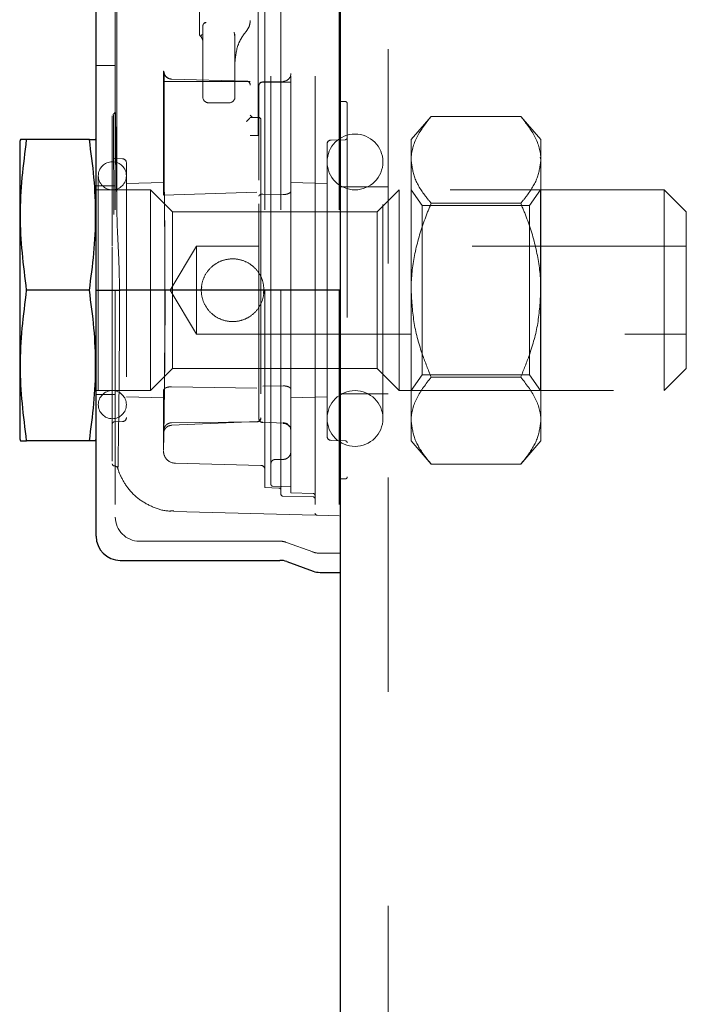
# Model space of a CAD drawing. Units: inches. Extents: x 0.4 to 16.6, y 0.2 to 10.8.
# Drawn here: x 8.3 to 8.7, y 4.6 to 5 of the extents above; entities that cross this region are included whole.
import ezdxf

# ---------------------------------------------------------------- set-up
doc = ezdxf.new("R2010")
doc.units = ezdxf.units.IN
doc.header["$MEASUREMENT"] = 0
doc.linetypes.add('HIDDEN', pattern=[0.07500000000000001, 0.05, -0.025])
doc.layers.add('99-LASER', color=7, linetype='Continuous')

msp = doc.modelspace()

# ---------------------------------------------------------------- linework, layer by layer
at = {"color": 7, "linetype": 'HIDDEN', "lineweight": 18}
for p, q in [((8.51425403, 6.2092152804), (8.51425403, 2.5178090621)), ((8.3868290821, 5.8342153124), (8.3868290821, 4.8967152825)), ((8.4566727752, 5.8342153124), (8.4566727752, 4.8967152825)), ((8.4594853327, 4.8967152825), (8.4594853327, 5.8342153124)), ((8.4641728186, 5.8342153124), (8.4641728186, 4.8967152825)), ((8.4688603044, 4.8967152825), (8.4688603044, 5.8342153124)), ((8.4801103145, 4.8967152825), (8.4801103145, 5.8342153124)), ((8.4913603245, 5.8342153124), (8.4913603245, 4.8967152825)), ((8.3875603536, 4.9328027856), (8.3875603536, 5.8002650846)), ((8.4093289921, 5.7846824447), (8.4093289921, 4.9462483703)), ((8.4498290943, 5.7582779097), (8.4498290943, 4.9689028286)), ((8.453579061, 4.9689028286), (8.453579061, 5.7582779097)), ((8.4262040072, 5.4359365334), (8.4262040072, 5.0160590639)), ((8.4427040366, 5.0149804163), (8.4423633705, 5.0172413302)), ((8.4470615263, 5.0165102786), (8.4480477749, 5.0177598642)), ((8.4427040366, 5.0127868217), (8.4427040366, 5.0149804163)), ((8.4427441861, 5.0045463769), (8.4427258163, 5.0046579156)), ((8.3868290821, 5.0017152296), (8.3778664956, 5.0017152296)), ((8.4093995013, 4.9411503692), (8.4093995013, 4.9990572203)), ((8.4093995013, 4.9942152962), (8.4498290943, 4.9942152962)), ((8.4095910091, 4.9942152962), (8.4095910091, 4.9915548669)), ((8.4130514591, 4.9953084636), (8.4131628879, 4.9953056036)), ((8.4131628879, 4.9953056036), (8.4480031154, 4.9943932741)), ((8.4556861966, 4.9939794589), (8.4652084566, 4.994228716)), ((8.4652084566, 4.9939314995), (8.4557352561, 4.9939314995)), ((8.4652084566, 4.9939314995), (8.4688603044, 4.9939314995)), ((8.4095910091, 4.9532321896), (8.4095910091, 4.9915548669)), ((8.4538603277, 4.9902307022), (8.4538603277, 4.9921050806)), ((8.4538603277, 4.9524456987), (8.4538603277, 4.9902307022)), ((8.4305165074, 4.9841840721), (8.4398915891, 4.9841840721)), ((8.494172772, 4.9848403245), (8.4922978437, 4.9848403245)), ((8.4951102912, 4.9839029153), (8.4951102912, 4.8095278697)), ((8.4498290943, 4.9783836191), (8.4507419737, 4.9774464299)), ((8.4498290943, 4.9773403911), (8.453579061, 4.9773403911)), ((8.4498290943, 4.9773403911), (8.4498290943, 4.9773397311)), ((8.4507419737, 4.9774464299), (8.4538848574, 4.9773641509)), ((8.453579061, 4.9773403911), (8.4538603277, 4.9773403911)), ((8.4547978469, 4.9764269617), (8.4547978469, 4.9764267417)), ((8.4547978469, 4.9764267417), (8.4547978469, 4.9527294954)), ((8.5343540978, 4.9779051246), (8.5249790161, 4.9670277903)), ((8.5761665948, 4.9779051246), (8.5343540978, 4.9779051246)), ((8.5855415665, 4.9670277903), (8.5761665948, 4.9779051246)), ((8.453579061, 4.9689028286), (8.4498290943, 4.9689028286)), ((8.4941973017, 4.9670038105), (8.4875611884, 4.9668302326)), ((8.5249790161, 4.9670277903), (8.5249790161, 4.9576077191)), ((8.5855415665, 4.9576077191), (8.5855415665, 4.9670277903)), ((8.4857353195, 4.8967152825), (8.4857353195, 4.9649558542)), ((8.3901594036, 4.9580912735), (8.3863357378, 4.9581913723)), ((8.5117977584, 4.8368090946), (8.5117977584, 4.9566214705)), ((8.5249790161, 4.8967152825), (8.5249790161, 4.9576077191)), ((8.5855415665, 4.9576077191), (8.5852860395, 4.9588557647)), ((8.5855415665, 4.8967152825), (8.5855415665, 4.9576077191)), ((8.3919852725, 4.9562168952), (8.3919852725, 4.8372136699)), ((8.4095910091, 4.9532321896), (8.4095910091, 4.9518343258)), ((8.3788603341, 4.9501528852), (8.3788603341, 4.8432778998)), ((8.4538603277, 4.8369958724), (8.4538603277, 4.9480279298)), ((8.4547978469, 4.9483117265), (8.4547978469, 4.8372796691)), ((8.3868290821, 4.9454653994), (8.3778664956, 4.9454653994)), ((8.4031790732, 4.943590361), (8.3778664956, 4.943590361)), ((8.4093196422, 4.9469503822), (8.3919852725, 4.9464965274)), ((8.4031790732, 4.8967152825), (8.4031790732, 4.943590361)), ((8.4134915641, 4.9332777602), (8.4031790732, 4.943590361)), ((8.4857353195, 4.9464965274), (8.4688603044, 4.9469385023)), ((8.51425403, 4.9450555441), (8.4918290291, 4.9450555441)), ((8.5194290303, 4.943590361), (8.5091165394, 4.9332777602)), ((8.5194290303, 4.8967152825), (8.5194290303, 4.943590361)), ((8.6431790307, 4.943590361), (8.5194290303, 4.943590361)), ((8.5301058369, 4.9362684056), (8.5249790161, 4.943590361)), ((8.5853540187, 4.943590361), (8.5802271979, 4.9362684056)), ((8.5853540187, 4.8967152825), (8.5853540187, 4.943590361)), ((8.5855415665, 4.943590361), (8.5853540187, 4.943590361)), ((8.6431790307, 4.8967152825), (8.6431790307, 4.943590361)), ((8.6534915216, 4.9332777602), (8.6431790307, 4.943590361)), ((8.4652084566, 4.9413976464), (8.4556861966, 4.9415490046)), ((8.5301058369, 4.9362684056), (8.5301058369, 4.8967152825)), ((8.5802271979, 4.9362684056), (8.5301058369, 4.9362684056)), ((8.5761665948, 4.9373103136), (8.5343540978, 4.9373103136)), ((8.5802271979, 4.8571621594), (8.5802271979, 4.9362684056)), ((8.4134915641, 4.8967152825), (8.4134915641, 4.9332777602)), ((8.5091165394, 4.9332777602), (8.4134915641, 4.9332777602)), ((8.5091165394, 4.8967152825), (8.5091165394, 4.9332777602)), ((8.6534915216, 4.8967152825), (8.6534915216, 4.9332777602)), ((8.3854227483, 4.8168557651), (8.3854227483, 4.9173063847)), ((8.4247415741, 4.9172232256), (8.4124191864, 4.8967152825)), ((8.4247415741, 4.9172232256), (8.4247415741, 4.8762075594)), ((8.6534915216, 4.9172232256), (8.4247415741, 4.9172232256)), ((8.4269680584, 4.8967152825), (8.4271916858, 4.8982207251)), ((8.4561528112, 4.8974051946), (8.4560621723, 4.8952124799)), ((8.3868290821, 4.8967152825), (8.3868290821, 4.7907777063)), ((8.4031790732, 4.849840204), (8.4031790732, 4.8967152825)), ((8.4124191864, 4.8967152825), (8.4247415741, 4.8762075594)), ((8.4134915641, 4.8601528049), (8.4134915641, 4.8967152825)), ((8.4566727752, 4.8967152825), (8.4566727752, 4.8045165476)), ((8.4594853327, 4.8061328689), (8.4594853327, 4.8967152825)), ((8.4641728186, 4.8967152825), (8.4641728186, 4.8014834427)), ((8.4688603044, 4.8215678906), (8.4688603044, 4.8967152825)), ((8.4801103145, 4.8967152825), (8.4801103145, 4.7917153355)), ((8.4857353195, 4.8284749308), (8.4857353195, 4.8967152825)), ((8.4913603245, 4.8967152825), (8.4913603245, 4.7914207589)), ((8.5091165394, 4.8601528049), (8.5091165394, 4.8967152825)), ((8.5194290303, 4.849840204), (8.5194290303, 4.8967152825)), ((8.5249790161, 4.8967152825), (8.5249790161, 4.835822846)), ((8.5301058369, 4.8967152825), (8.5301058369, 4.8571621594)), ((8.5853540187, 4.849840204), (8.5853540187, 4.8967152825)), ((8.5855415665, 4.835822846), (8.5855415665, 4.8967152825)), ((8.6431790307, 4.849840204), (8.6431790307, 4.8967152825)), ((8.6534915216, 4.8601528049), (8.6534915216, 4.8967152825)), ((8.4247415741, 4.8762075594), (8.6534915216, 4.8762075594)), ((8.4031790732, 4.849840204), (8.4134915641, 4.8601528049)), ((8.4134915641, 4.8601528049), (8.5091165394, 4.8601528049)), ((8.5091165394, 4.8601528049), (8.5194290303, 4.849840204)), ((8.6431790307, 4.849840204), (8.6534915216, 4.8601528049)), ((8.5249790161, 4.849840204), (8.5301058369, 4.8571621594)), ((8.5301058369, 4.8571621594), (8.5802271979, 4.8571621594)), ((8.5761665948, 4.8561204715), (8.5343540978, 4.8561204715)), ((8.5802271979, 4.8571621594), (8.5853540187, 4.849840204)), ((8.452971868, 4.850969891), (8.4130252794, 4.8516144835)), ((8.4556861966, 4.8518815604), (8.4652084566, 4.8520331387)), ((8.3778664956, 4.849840204), (8.4031790732, 4.849840204)), ((8.3778664956, 4.8479653857), (8.3868290821, 4.8479653857)), ((8.3919852725, 4.8469340376), (8.4093196422, 4.8464801828)), ((8.4093289921, 4.8471824147), (8.4093289921, 4.8225191596)), ((8.4093734316, 4.8500540416), (8.4093734316, 4.8373513883)), ((8.4688603044, 4.8464922827), (8.4857353195, 4.8469340376)), ((8.4918290291, 4.848375021), (8.51425403, 4.848375021)), ((8.5194290303, 4.849840204), (8.6431790307, 4.849840204)), ((8.5853540187, 4.849840204), (8.5855415665, 4.849840204)), ((8.4547978469, 4.8372796691), (8.4547978469, 4.83720201)), ((8.3863357378, 4.8352391927), (8.3901594036, 4.8353392915)), ((8.4130162595, 4.8336939306), (8.4529955177, 4.8353588713)), ((8.4131247183, 4.8348018378), (8.4529456883, 4.8352812122)), ((8.4556613369, 4.8350473549), (8.465264996, 4.8346605994)), ((8.5249790161, 4.835822846), (8.5249790161, 4.8264027748)), ((8.5855415665, 4.8264027748), (8.5855415665, 4.835822846)), ((8.4875611884, 4.8266005525), (8.4941973017, 4.8264267545)), ((8.5249790161, 4.8264027748), (8.5343540978, 4.8155254404)), ((8.5761665948, 4.8155254404), (8.5855415665, 4.8264027748)), ((8.4688603044, 4.8048749235), (8.4688603044, 4.8215678906)), ((8.414798129, 4.8159333157), (8.4548469063, 4.8148845878)), ((8.4652084566, 4.8176831755), (8.4613112016, 4.8176068364)), ((8.5761665948, 4.8155254404), (8.5343540978, 4.8155254404)), ((8.4688603044, 4.8048749235), (8.4603982122, 4.8051593802)), ((8.4688603044, 4.8020277164), (8.4688603044, 4.8048749235)), ((8.4922978437, 4.8085902406), (8.494172772, 4.8085902406)), ((8.4566727752, 4.8045165476), (8.4632598291, 4.8043440696)), ((8.465085698, 4.8005462535), (8.479197325, 4.8001766577)), ((8.4688603044, 4.8020277164), (8.479197325, 4.8017571195)), ((8.4142167857, 4.7934407756), (8.4801103145, 4.7917153355)), ((8.4810233039, 4.7916913558), (8.4913603245, 4.7914207589)), ((8.3980790921, 4.7795279163), (8.4635042463, 4.7795279163)), ((8.4667131292, 4.7789616428), (8.4790454168, 4.7744690747)), ((8.4822542997, 4.7739028013), (8.4918290291, 4.7739028013))]:
    msp.add_line(p, q, dxfattribs=at)
at = {"color": 7, "linetype": 'HIDDEN', "lineweight": 18, "flags": 128}
msp.add_lwpolyline([(8.4093995013, 4.9411503692), (8.4432380804, 4.9421495977), (8.4529228085, 4.9424349344)], dxfattribs=at)
at = {"color": 7, "linetype": 'HIDDEN', "lineweight": 18}
for centre, radius, start, end in [((8.427141543, 5.0160590629), 0.0009375, 180, 270), ((8.465204043, 5.0032025356), 0.0225, 176.4136159192, 176.5759205147), ((8.465110293, 4.9979774819), 0.00375, 271.5, 0), ((8.4132607233, 4.9990533943), 0.0037490674341636, 221.6421349475, 268.5046424706), ((8.447954043, 4.9925188801), 0.0018750000000009, 0, 88.5), ((8.455735293, 4.9921050607), 0.0018750000000009, 91.5, 180), ((8.455735293, 4.9920566048), 0.0018750000000012, 91.4999999972, 180), ((8.455735293, 4.9920566048), 0.0018750000000001, 89.9999999944, 91.4999999944), ((8.430516543, 4.9869965629), 0.002812500000001, 180, 269.9999999995), ((8.439891543, 4.9869965629), 0.0028125000000001, 270.0000000003, 0), ((8.492297793, 4.9857778129), 0.0009375, 180, 270), ((8.494172793, 4.9839028129), 0.0009375, 0, 90), ((8.3849542937, 4.9805619234), 0.0018747316309682, 297.4016842112, 0.9783465951), ((8.453860293, 4.9764028129), 0.0009375, 0, 90), ((8.453860293, 4.9764270408), 0.0009375, 0, 88.5), ((8.4538606355, 4.9764266069), 0.0009372114147777, 0.0082408195, 88.4854076362), ((8.498766543, 4.9566215629), 0.0130312500000009, 0, 180), ((8.487610293, 4.9649557758), 0.0018750000000001, 91.5, 180), ((8.494172793, 4.967941085), 0.0009375000000009, 271.5, 0), ((8.385422793, 4.9501528129), 0.0065624999999994, 0, 180), ((8.390110293, 4.9562169237), 0.001875, 0, 88.5), ((8.498766543, 4.9566215629), 0.0130312500000009, 180, 0), ((8.385422793, 4.9501528129), 0.0065624999999994, 180, 0), ((8.385422793, 4.8432778129), 0.0065624999999994, 0, 180), ((8.498766543, 4.8368090629), 0.0130312500000009, 0, 180), ((8.385422793, 4.8432778129), 0.0065624999999994, 180, 0), ((8.390110293, 4.8372137022), 0.001875, 271.5, 0), ((8.4529227992, 4.8371558062), 0.0018750476540062, 270.9044925635, 0.0001320978), ((8.4529225668, 4.8371016076), 0.0018752800941657, 272.5557287885, 359.9958314557), ((8.386360293, 4.8343020408), 0.0009375, 91.5, 180), ((8.4557355245, 4.8368721095), 0.0018751967557692, 179.996201705, 269.5313419586), ((8.4557355242, 4.8368178111), 0.0018751964967016, 179.9974518507, 267.3525099947), ((8.465110384, 4.8311317222), 0.0037499204562225, 0.0085251784, 89.4611966848), ((8.4651102055, 4.830802549), 0.0037500989809934, 0.0093958799, 87.8227429737), ((8.498766543, 4.8368090629), 0.0130312500000009, 180, 0), ((8.487610293, 4.8284748501), 0.0018750000000001, 180, 268.5), ((8.494172793, 4.8254895408), 0.0009375, 0, 88.5), ((8.4149542702, 4.8215562747), 0.005625212705186, 178.844121157, 270.2504293299), ((8.386360293, 4.8155972474), 0.0009375000560582, 179.9921034449, 266.0392555925), ((8.386264619, 4.8127871742), 0.0018742575334382, 44.0252553458, 88.8749827969), ((8.386265314, 4.8127866347), 0.0018741329490518, 359.228270946, 44.051880329), ((8.454797793, 4.8130102141), 0.0018750000000001, 0, 88.5), ((8.494172793, 4.8095278129), 0.0009375, 270, 0), ((8.492297793, 4.8076528129), 0.0009375, 90, 180), ((8.463235293, 4.803406879), 0.0009375, 0, 88.5), ((8.465110293, 4.8014834231), 0.0009375000000009, 180, 268.4999999999), ((8.479172793, 4.8008199492), 0.0009375, 0, 88.5), ((8.479172793, 4.7992395408), 0.0009375, 0, 88.5), ((8.481047793, 4.792628585), 0.0009375000000009, 180, 268.4999999999), ((8.398079043, 4.7907778129), 0.0112499999999995, 180, 270), ((8.4635042906, 4.7701528129), 0.0093750000000004, 69.9840403971, 90), ((8.4822542906, 4.7832778129), 0.0093749999999999, 249.9840403971, 270)]:
    msp.add_arc(centre, radius, start, end, dxfattribs=at)
for centre, major_axis, ratio, start_param, end_param in [((8.444579043, 5.0046578164), (0.001874299715225902, -0.0001321134640486221), 0.3878513806, 3.321367302680626, 3.386148404908232), ((8.447954043, 4.9754653129), (0.001874839364202074, 0.001874839364201186), 0.0130907171, 4.725478949775138, 6.270095337789975)]:
    msp.add_ellipse(centre, major_axis=major_axis, ratio=ratio, start_param=start_param, end_param=end_param, dxfattribs=at)
for points, knots in [([(8.429201802568356, 5.021706838613168), (8.4288429086043, 5.021607796737038), (8.428337865744746, 5.02146842300177), (8.427959506710991, 5.021021083827637), (8.427814024692399, 5.02069872570074), (8.427750738529282, 5.020437223406084), (8.42772240659612, 5.020253412360347), (8.427706552987011, 5.020062633701456), (8.427704907134252, 5.019939438875848), (8.427704059870408, 5.019876019762944)], [0, 0, 0, 0, 0.4651625431357764, 0.6545861576748021, 0.7904484685970626, 0.8429176089281893, 0.8936539970166907, 0.94525444443904, 1, 1, 1, 1]), ([(8.428221933887883, 5.021293023393597), (8.428221970552299, 5.0212930967304), (8.42843040014174, 5.021710001216402), (8.428815915265172, 5.021708419775691), (8.429201362573439, 5.021706838613168)], [0, 0, 0, 0, 0.0001759079244827, 1, 1, 1, 1]), ([(8.44982909428012, 5.022612128155187), (8.44975077134809, 5.021742847196378), (8.449590328835521, 5.019962147501705), (8.448570007676729, 5.01850544888752), (8.448047774858075, 5.017759864208953)], [0, 0, 0, 0, 0.4881681966975264, 1, 1, 1, 1]), ([(8.427704059870408, 5.019876019762944), (8.427704059870408, 5.019086320555062), (8.427704059870408, 5.017455207175842), (8.427704059870408, 5.012767175737836), (8.427704059870408, 5.007080291063017), (8.427704059870408, 5.001108313992076), (8.427704059870408, 4.995460820065173), (8.427704059870408, 4.990755756330012), (8.427704059870408, 4.987583334522718), (8.427704059870408, 4.987187947084293), (8.427704059870408, 4.986996519589735)], [0, 0, 0, 0, 0.1210377369694503, 0.2500018617098237, 0.3789637668912084, 0.4999997570417997, 0.6210380181892503, 0.7500003104737983, 0.8789622290561359, 1, 1, 1, 1]), ([(8.442704036589395, 5.003202632375338), (8.442979598764312, 5.005978101128646), (8.44335337003726, 5.009742734243734), (8.445474707634274, 5.014175747769322), (8.44656846334752, 5.01578488346689), (8.447061526251304, 5.016510278644272)], [0, 0, 0, 0, 0.6064526908633656, 0.8225896544640569, 1, 1, 1, 1]), ([(8.42649077388639, 5.015383891656391), (8.426671908944128, 5.015199225459741), (8.427038173892914, 5.014825820355815), (8.427272614610342, 5.01435815122419), (8.42739111348559, 5.014121766236571)], [0, 0, 0, 0, 0.4945465252356961, 0.9999999999999999, 0.9999999999999999, 0.9999999999999999, 0.9999999999999999]), ([(8.426654561994296, 5.015428111145564), (8.426582727267167, 5.015402514883432), (8.426438714262517, 5.015351199944756), (8.426601445355331, 5.015392904332196), (8.426863155767224, 5.015538250018168), (8.427068412297576, 5.015735201275092), (8.427138260290521, 5.015902129928342), (8.42715530803602, 5.015992801284264), (8.427156770229153, 5.016037488571792), (8.427157476184588, 5.016059063856744)], [0, 0, 0, 0, 0.3024376682272777, 0.6063217480150145, 0.840895444526228, 0.942325388516305, 0.9747039220139556, 0.9877869049365281, 1, 1, 1, 1]), ([(8.427703949871677, 5.012603343777518), (8.42769177163929, 5.012861704298048), (8.427667144844888, 5.013384160367133), (8.427483794819677, 5.013874104897713), (8.42739111348559, 5.014121766236571)], [0, 0, 0, 0, 0.4945114734415137, 1, 1, 1, 1]), ([(8.442567638165082, 5.015427451153188), (8.442575346720913, 5.015403300225333), (8.442670482764795, 5.015105238722968), (8.442661141529914, 5.014784881616983), (8.44265255718409, 5.014490481977136)], [0, 0, 0, 0, 0.0810266594771819, 1, 1, 1, 1]), ([(8.442704036589395, 5.016220761988794), (8.442704036589395, 5.016079670872936), (8.442704036589395, 5.015789466361526), (8.442704036589395, 5.015256332221617), (8.442704036589395, 5.0149823962945)], [0, 0, 0, 0, 0.4861782305588394, 1, 1, 1, 1]), ([(8.442704036589395, 4.986996519589735), (8.442704036589395, 4.987120568900717), (8.442704036589395, 4.987364147003519), (8.442704036589395, 4.989219809201943), (8.442704036589395, 4.991923220421707), (8.442704036589395, 4.995471338706179), (8.442704036589395, 4.999746787650128), (8.442704036589395, 5.004373040063777), (8.442704036589395, 5.008895906837871), (8.442704036589395, 5.011515999353209), (8.442704036589395, 5.012786821657965)], [0, 0, 0, 0, 0.1296587538236061, 0.2545925730543039, 0.3721719909106509, 0.494626522290399, 0.6232015168098002, 0.7534092073326933, 0.8803961777552577, 1, 1, 1, 1]), ([(8.409399501326229, 4.999057220263492), (8.409440971997098, 4.998635640749791), (8.409523912976107, 4.997792485409782), (8.410170372431342, 4.996668794928065), (8.41112192212414, 4.995820245495358), (8.412145553399357, 4.995385217827065), (8.412808151637291, 4.995329078171853), (8.4130514591385, 4.995308463569449)], [0, 0, 0, 0, 0.2183168720677703, 0.4366318346026644, 0.6549672879194045, 0.8733032444007736, 1, 1, 1, 1]), ([(8.410474518907535, 4.996572128971479), (8.410429118790434, 4.996614348599644), (8.410191982210398, 4.996834872661547), (8.4099238653581, 4.99731325250912), (8.409682237549173, 4.997887111054696), (8.409580659037207, 4.998321109670258), (8.409546293978583, 4.998553488253865), (8.409534824646055, 4.998662868989241), (8.409529628476045, 4.998726848478999), (8.409529772947739, 4.998734993246098), (8.409536563480108, 4.998576319996791), (8.40955056478481, 4.998046397413885), (8.409560599869211, 4.99722804016933), (8.409566479397284, 4.996748566933253)], [0, 0, 0, 0, 0.0242395879936266, 0.1266096513760699, 0.2101766835455455, 0.2705845800093991, 0.3040987367999609, 0.3302039410244959, 0.3630417772544221, 0.416534627444038, 0.5197575292799143, 0.7186272705845935, 1, 1, 1, 1]), ([(8.409566039402367, 4.996748566933253), (8.409568188756099, 4.996585353867902), (8.409577427887756, 4.995883772282534), (8.40958793869767, 4.994059577886074), (8.409589985704622, 4.99238971936346), (8.409591009113916, 4.991554866931319)], [0, 0, 0, 0, 0.1316392540812195, 0.5658595797849502, 1, 1, 1, 1]), ([(8.386853831775728, 4.979397587373249), (8.386848053629432, 4.979663743196171), (8.386828891702356, 4.980546389326758), (8.386995645538923, 4.972979322168958), (8.387171003164653, 4.962546863112939), (8.387248507216404, 4.957935955299854)], [0, 0, 0, 0, 0.1941422798963718, 0.6438293562515893, 1, 1, 1, 1]), ([(8.385422748307727, 4.956020877422997), (8.385422748307727, 4.959324709885581), (8.385422748307727, 4.965066761425873), (8.385422748307727, 4.971036670024227), (8.385422748307727, 4.975006819331059), (8.385422748307727, 4.977553090961035), (8.385422748307727, 4.977932538278491), (8.385422748307727, 4.978122262105916)], [0, 0, 0, 0, 0.2530369693090652, 0.4397775419384024, 0.6265176797923975, 0.813258673853667, 1, 1, 1, 1]), ([(8.385892552880504, 4.978800734268147), (8.385892214979496, 4.978844744490577), (8.38588949765987, 4.97919866424378), (8.385900620099285, 4.977697078551342), (8.385925213869553, 4.974191749994313), (8.38596041560009, 4.968905859502493), (8.385996719826213, 4.962980523445524), (8.386019841717504, 4.958775911393353), (8.386031481275591, 4.956659310047769)], [0, 0, 0, 0, 0.0312499529221223, 0.2513046972939985, 0.4713602385423601, 0.6914160445183002, 0.8446588633399639, 1, 1, 1, 1]), ([(8.534354097840067, 4.977905124614306), (8.531891456775815, 4.974749037201279), (8.526876462125301, 4.968321888022844), (8.52499735232588, 4.961303410372961), (8.52497948983865, 4.957703193551565), (8.524979016141812, 4.957607719091667)], [0, 0, 0, 0, 0.4843404752887156, 0.9863251806610253, 1, 1, 1, 1]), ([(8.576166594818535, 4.977905124614306), (8.578628997682918, 4.97474903423264), (8.583643513519647, 4.968321870980869), (8.585524671930683, 4.961303415268749), (8.585541130063987, 4.957703193554384), (8.585541566518062, 4.957607719091667)], [0, 0, 0, 0, 0.484339871382746, 0.986325182827629, 0.9999999999999999, 0.9999999999999999, 0.9999999999999999, 0.9999999999999999]), ([(8.386135430074766, 4.9320231146472), (8.38612989032929, 4.933718127036614), (8.386112351372613, 4.939084573742794), (8.386077074631212, 4.947663184149996), (8.386046793957595, 4.953637930873646), (8.386031481275591, 4.956659310047769)], [0, 0, 0, 0, 0.1858071413656212, 0.5882695182607904, 1, 1, 1, 1]), ([(8.387248507216404, 4.957935955299854), (8.387259288108629, 4.957242520795175), (8.38737092849704, 4.950061733173718), (8.38747044616814, 4.940994454808626), (8.387560353613928, 4.932802785640375)], [0, 0, 0, 0, 0.0965680286390496, 1, 1, 1, 1]), ([(8.524979016141812, 4.957607719091667), (8.525335739857058, 4.954766626197655), (8.526062081355256, 4.948981746805113), (8.53026697335168, 4.942255416792248), (8.533432997634868, 4.938424773284307), (8.534354097840067, 4.937310313569028)], [0, 0, 0, 0, 0.4062926504834776, 0.8272710779978336, 1, 1, 1, 1]), ([(8.585541566518062, 4.957607719091667), (8.585184849854057, 4.954766624778545), (8.584458522713218, 4.94898174249649), (8.580253546185359, 4.942255436926358), (8.577087653134104, 4.938424774344548), (8.576166594818535, 4.937310313569028)], [0, 0, 0, 0, 0.4062930491380447, 0.8272718897166601, 1, 1, 1, 1]), ([(8.385422748307727, 4.931633059153155), (8.385422748307727, 4.932268820157052), (8.385422748307725, 4.936288023285373), (8.385422748307727, 4.94335756959834), (8.385422748307727, 4.950749906853443), (8.385422748307727, 4.954704324542816), (8.385422748307727, 4.956020877422997)], [0, 0, 0, 0, 0.0699307445508173, 0.442093594199451, 0.8142550071526086, 1, 1, 1, 1]), ([(8.40943800088148, 4.830490327562622), (8.40944716317028, 4.831034863362746), (8.409513292248175, 4.83496506586209), (8.409680273081406, 4.84568043597357), (8.409903023911946, 4.866115758145378), (8.410006936926424, 4.887114764524573), (8.410000674192831, 4.908521836443371), (8.409886362891605, 4.929282857342693), (8.409710228859511, 4.944814510484573), (8.409613435197523, 4.95164876421202), (8.409591009113916, 4.953232189638157)], [0, 0, 0, 0, 0.0264230287931016, 0.1907089557365622, 0.354945675319437, 0.5191436258104309, 0.622098098756572, 0.7862915946329738, 0.9504859877417053, 1, 1, 1, 1]), ([(8.453860327710968, 4.948027929758211), (8.453860327710968, 4.948467829925494), (8.453860327710968, 4.949347569678611), (8.453860327710968, 4.950960942449742), (8.453860327710968, 4.952017743920531), (8.453860327710968, 4.952445698723767)], [0, 0, 0, 0, 0.3730914848436425, 0.7461315888876073, 1, 1, 1, 1]), ([(8.454797846880668, 4.952729495445323), (8.454797846880668, 4.952098827348919), (8.454797846880668, 4.950837434261909), (8.454797846880668, 4.949312086696883), (8.454797846880668, 4.948600061932861), (8.454797846880668, 4.948311726479766)], [0, 0, 0, 0, 0.3730387415737281, 0.7461111359381211, 1, 1, 1, 1]), ([(8.409591009113916, 4.951834325786399), (8.40964235829017, 4.948011283934684), (8.409767425727319, 4.938699780199303), (8.409940843251654, 4.918999397563877), (8.410006776691205, 4.894969215851584), (8.409929404414292, 4.873946696699829), (8.409772217799258, 4.85519519111332), (8.409587428231802, 4.840861569528824), (8.409482150744106, 4.834394880238339), (8.409438440876396, 4.831709993472937)], [0, 0, 0, 0, 0.1154361071407099, 0.2811592926602614, 0.4468537064643565, 0.6125501101148348, 0.7165156582823067, 0.8823009235350091, 1, 1, 1, 1]), ([(8.409399501326229, 4.941150369208377), (8.40937047197019, 4.943549600926712), (8.40932869642757, 4.947002285401253), (8.409335834216963, 4.946424621922034), (8.409338012036558, 4.946248370315833)], [0, 0, 0, 0, 0.6948887846617283, 1, 1, 1, 1]), ([(8.465208456616416, 4.941397646351811), (8.465594371838426, 4.941409740615929), (8.466365513904105, 4.941433907570953), (8.4673944932824, 4.941694168630383), (8.468220170895739, 4.942081340778185), (8.468760958306476, 4.942556194272815), (8.468828331866131, 4.942886933071867), (8.468860304429958, 4.943043887334294)], [0, 0, 0, 0, 0.1910261243606581, 0.3817115048488059, 0.5811998108096667, 0.8012556283477552, 1, 1, 1, 1]), ([(8.453860327710968, 4.940575295851674), (8.45388501133378, 4.940707005827079), (8.453934463721831, 4.94097088009156), (8.45433305660684, 4.941291852927059), (8.454900063645843, 4.941492857922515), (8.45538612239192, 4.941550249332475), (8.455639957384774, 4.941549196406926), (8.455686196618375, 4.941549004603307)], [0, 0, 0, 0, 0.2590816357671862, 0.5190569345097529, 0.7523939854297709, 0.954895453065028, 1, 1, 1, 1]), ([(8.524979016141812, 4.89671528252629), (8.52498899404714, 4.897645047671018), (8.525054275680626, 4.903728146819879), (8.526593921577197, 4.915080470976225), (8.530343526078232, 4.927622473540814), (8.533362642075758, 4.934915377033773), (8.534354097840067, 4.937310313569028)], [0, 0, 0, 0, 0.0665304645904865, 0.4352834851022144, 0.8145511983127504, 0.9999999999999999, 0.9999999999999999, 0.9999999999999999, 0.9999999999999999]), ([(8.585541566518062, 4.89671528252629), (8.58553158852508, 4.897645047635867), (8.585466306318114, 4.90372814655476), (8.583926680412173, 4.915080478727528), (8.580177004809869, 4.927622438088807), (8.577158007952498, 4.934915374644568), (8.576166594818535, 4.937310313569028)], [0, 0, 0, 0, 0.0665305295485581, 0.4352839100981311, 0.8145519936126987, 1, 1, 1, 1]), ([(8.385422748307727, 4.917306384656121), (8.385422748307727, 4.92039071711367), (8.385422748307727, 4.925280218342572), (8.385422748307727, 4.929920062121156), (8.385422748307727, 4.931633059153155)], [0, 0, 0, 0, 0.6308071750380206, 1, 1, 1, 1]), ([(8.387560353613928, 4.932802785640375), (8.38764029644066, 4.929720555951949), (8.387827855019784, 4.922489155155452), (8.38859349778535, 4.910366068313346), (8.388719763592855, 4.90130158181097), (8.38878364948231, 4.89671528252629)], [0, 0, 0, 0, 0.268469580341778, 0.6298723110767859, 1, 1, 1, 1]), ([(8.456265009931874, 4.89671528252629), (8.456115517196864, 4.898292963968689), (8.455816777815908, 4.901445729736278), (8.453502881298363, 4.90568141858946), (8.450010262979808, 4.90906291063216), (8.445455207827026, 4.91115072452461), (8.440516762016701, 4.911582427409699), (8.43589790159732, 4.910460098938539), (8.431876723093504, 4.907997622685027), (8.428724465690626, 4.904254215918428), (8.426955066564137, 4.899548860391843), (8.426861007569375, 4.894621725339238), (8.428280246481219, 4.890088260438267), (8.431038647535646, 4.886206255215945), (8.435027418451446, 4.883310663254336), (8.439840883717151, 4.881893073632957), (8.444708866711867, 4.882145184275046), (8.449095235626018, 4.883839470996139), (8.452806886278044, 4.886848459077713), (8.455439281874638, 4.891057478046034), (8.45623598669281, 4.894627949910826), (8.456262077240591, 4.896504365262611), (8.456265009931874, 4.89671528252629)], [0, 0, 0, 0, 0.0508790052797301, 0.1016742555399673, 0.1546590073979141, 0.2099746155307829, 0.2627402213743774, 0.3118465840751146, 0.3619886799033346, 0.4160163966984191, 0.4710734875625592, 0.5228513957972873, 0.5723195065470605, 0.6233248016356162, 0.6777038392954392, 0.7325657528450469, 0.7834617996633714, 0.8323707140726561, 0.8841026539044068, 0.9391920997878326, 0.9931649269919449, 1, 1, 1, 1]), ([(8.38878364948231, 4.89671528252629), (8.388781965246045, 4.893784781197067), (8.388774915255492, 4.881518089684847), (8.388667235733369, 4.860307525238119), (8.38842157866618, 4.836822024541771), (8.388185017375752, 4.820712416115554), (8.388051505247816, 4.812973014756834), (8.388070869662545, 4.81410912194975), (8.388075807659359, 4.814398833452934)], [0, 0, 0, 0, 0.0674216833126522, 0.2822182614911965, 0.4970230851864857, 0.7117845347887031, 0.9265039987533035, 1, 1, 1, 1]), ([(8.409347361928548, 4.822514099704686), (8.40934242556626, 4.822254428943031), (8.409322998909643, 4.821232515552831), (8.409457496328766, 4.828209691353889), (8.409694859493783, 4.842732592128019), (8.409940366884681, 4.863902930346002), (8.410047516082605, 4.883021295879798), (8.410054432031188, 4.894075296811183), (8.410056083741333, 4.89671528252629)], [0, 0, 0, 0, 0.0732419048061754, 0.28823762355177, 0.5031564962541208, 0.7179656873064608, 0.932642799534511, 1, 1, 1, 1]), ([(8.534354097840067, 4.856120471481011), (8.532961229777388, 4.859557423468329), (8.529665700529634, 4.867689260288213), (8.52586650159631, 4.881240237083881), (8.525277332194886, 4.891513558425757), (8.524979016141812, 4.89671528252629)], [0, 0, 0, 0, 0.2654594462949757, 0.6280777001055439, 1, 1, 1, 1]), ([(8.576166594818535, 4.856120471481011), (8.577559418660131, 4.859557426400729), (8.5808548500675, 4.867689286905891), (8.584654091396663, 4.88124023308919), (8.585243253938316, 4.891513557082997), (8.585541566518062, 4.89671528252629)], [0, 0, 0, 0, 0.2654587507421774, 0.6280773479240405, 0.9999999999999999, 0.9999999999999999, 0.9999999999999999, 0.9999999999999999]), ([(8.534354097840067, 4.856120471481012), (8.531891458072852, 4.85296429506831), (8.52687647914352, 4.846536981411775), (8.524997352267286, 4.839518537483639), (8.524979489837134, 4.83591832042705), (8.524979016141812, 4.835822845960913)], [0, 0, 0, 0, 0.4843417551931279, 0.9863252146029206, 0.9999999999999999, 0.9999999999999999, 0.9999999999999999, 0.9999999999999999]), ([(8.576166594818535, 4.856120471481011), (8.578628996384445, 4.852964292099684), (8.583643496498249, 4.846536964369736), (8.585524671989285, 4.839518542379413), (8.5855411300655, 4.835918320429867), (8.585541566518062, 4.835822845960914)], [0, 0, 0, 0, 0.484341151291594, 0.986325216769597, 1, 1, 1, 1]), ([(8.413025279440932, 4.851614483534568), (8.412636996645668, 4.851603019954722), (8.411861029821171, 4.851580110472872), (8.410826141618033, 4.851329181202487), (8.409999907653136, 4.850955982601273), (8.409471772552015, 4.850506303637721), (8.40940455976449, 4.850197197383237), (8.409373431627388, 4.850054041560928)], [0, 0, 0, 0, 0.1936197868842933, 0.3869409951235148, 0.5885819643882388, 0.80946070697106, 1, 1, 1, 1]), ([(8.468860304429958, 4.850386897715745), (8.468812233773155, 4.850580361942794), (8.468716044256096, 4.85096748439556), (8.467969734590907, 4.851508334444476), (8.466893776561124, 4.851895840432704), (8.46589127738934, 4.85203268612401), (8.465336669184126, 4.852033053718824), (8.465208456616416, 4.852033138698228)], [0, 0, 0, 0, 0.2442056516521372, 0.4886561835690301, 0.7241946371012331, 0.9362401900430983, 1, 1, 1, 1]), ([(8.409338012036558, 4.847182414734205), (8.409336354314224, 4.847043696866507), (8.409333026796213, 4.846765250836356), (8.409359930811426, 4.848955129450219), (8.409373431627388, 4.850054041560927)], [0, 0, 0, 0, 0.4981858337937949, 0.9999999999999999, 0.9999999999999999, 0.9999999999999999, 0.9999999999999999]), ([(8.409373431627388, 4.838549494462438), (8.409373784290317, 4.837784248788963), (8.40937452665613, 4.836173384181147), (8.409380403945937, 4.834009567837555), (8.409387181785942, 4.832558576942572), (8.409392842720102, 4.832161876634127), (8.409393891391035, 4.832088389101678)], [0, 0, 0, 0, 0.2888143712469722, 0.6079627301363117, 0.9273762813456871, 1, 1, 1, 1]), ([(8.40939499137833, 4.830782484187603), (8.409393942736871, 4.830848107876283), (8.409388123826254, 4.831212253672824), (8.409381229014238, 4.832616382338841), (8.409374617540257, 4.834810544153608), (8.409373826897912, 4.836504512597904), (8.409373431627388, 4.837351388303062)], [0, 0, 0, 0, 0.0682567199592554, 0.3787564850215893, 0.6894180398741394, 1, 1, 1, 1]), ([(8.453860327710968, 4.837228189726263), (8.453860327710968, 4.837160831571303), (8.453860327710968, 4.837062088010286), (8.453860327710968, 4.837019855720807), (8.453860327710968, 4.837006432288024)], [0, 0, 0, 0, 0.6821523779907471, 1, 1, 1, 1]), ([(8.409438330877666, 4.830590426406271), (8.409437671841957, 4.830539277073164), (8.409434183319762, 4.830268524546789), (8.409429486842962, 4.830143410079814), (8.409427392862563, 4.830098249900481), (8.409430423446398, 4.830158174084742), (8.40944169443214, 4.830287756921093), (8.40948141083606, 4.83057950017225), (8.409619503093431, 4.83115240004931), (8.410003101031203, 4.831961492625791), (8.410757856580524, 4.832807867155778), (8.411812258471288, 4.833450700951491), (8.412631118924276, 4.833536506667584), (8.413031219372312, 4.833578431888577)], [0, 0, 0, 0, 0.0381806780335042, 0.2021045907871025, 0.2659556695834607, 0.3032541945556881, 0.3335236300679687, 0.3630445229034857, 0.4325158191865373, 0.5521910570975349, 0.695464210381395, 0.8512018678820652, 1, 1, 1, 1]), ([(8.409438770872585, 4.831831652067526), (8.409437539793103, 4.831736488885456), (8.409433597580014, 4.831431753450135), (8.409428095772153, 4.831304339649088), (8.409427744141325, 4.831306677355967), (8.409433711566724, 4.831397444017457), (8.409449111028893, 4.831547461617671), (8.409507945327169, 4.831927672650396), (8.40971877600507, 4.832627362681389), (8.41027114167482, 4.83353584486855), (8.411220516533634, 4.834330595635111), (8.412247791946655, 4.834781999409405), (8.412906318606634, 4.834750772957335), (8.41312383830237, 4.834740458464746)], [0, 0, 0, 0, 0.0720431183335619, 0.2306994212427746, 0.2870806876586229, 0.3169270668543339, 0.3411379239234902, 0.3747300754339239, 0.4711084288780613, 0.605020186476472, 0.75975768857252, 0.9206449219741204, 0.9999999999999999, 0.9999999999999999, 0.9999999999999999, 0.9999999999999999]), ([(8.524979016141812, 4.835822845960913), (8.525335739857058, 4.8329817530669), (8.526062081355256, 4.827196873674358), (8.53026697335168, 4.820470543661496), (8.533432997634868, 4.816639900153553), (8.534354097840067, 4.815525440438274)], [0, 0, 0, 0, 0.4062926504834776, 0.8272710779978336, 1, 1, 1, 1]), ([(8.585541566518062, 4.835822845960914), (8.585184849854057, 4.83298175164779), (8.584458522713218, 4.827196869365737), (8.580253546185359, 4.820470563795605), (8.577087653134104, 4.816639901213795), (8.576166594818535, 4.815525440438274)], [0, 0, 0, 0, 0.4062930491380447, 0.8272718897166601, 1, 1, 1, 1]), ([(8.465208456616416, 4.817683175511934), (8.465614829120529, 4.81773159898693), (8.466427413640595, 4.817828426813103), (8.467503354949363, 4.818478886192142), (8.468326444696313, 4.819427712099643), (8.468788722229855, 4.82051331445743), (8.468839000121255, 4.821254027462497), (8.468860304429958, 4.821567890635374)], [0, 0, 0, 0, 0.2067541164178511, 0.413426579702393, 0.622950252912654, 0.8402322773549421, 1, 1, 1, 1]), ([(8.387811810709074, 4.814350874006966), (8.387838559227227, 4.814197550100847), (8.388113371590268, 4.812622311251787), (8.389632533374137, 4.809095076393112), (8.392767219113004, 4.803751040373808), (8.397977587089754, 4.7987101720176), (8.404547862649133, 4.795182844774828), (8.410132210691142, 4.793407700612178), (8.413437289845323, 4.793646601884324), (8.414211615736273, 4.793702572537907)], [0, 0, 0, 0, 0.0129480457478919, 0.1330272962493193, 0.3155708280496076, 0.5273272234755079, 0.7250373915795143, 0.935580766205342, 1, 1, 1, 1]), ([(8.45948533273043, 4.815668878781262), (8.459507111827897, 4.815894039297326), (8.459550688155044, 4.816344547787147), (8.459892876914044, 4.81694126506426), (8.460392063855348, 4.81737776817854), (8.460899322216983, 4.817577706942323), (8.461210269954638, 4.817599698177088), (8.461311201637837, 4.817606836393811)], [0, 0, 0, 0, 0.2289671182768707, 0.4581248634438709, 0.6820118261234345, 0.8967830354087505, 0.9999999999999999, 0.9999999999999999, 0.9999999999999999, 0.9999999999999999]), ([(8.460398212184769, 4.805159380187887), (8.460294970357527, 4.805173219018907), (8.46008850845281, 4.805200893765547), (8.459816666682624, 4.805370445379667), (8.459610253006606, 4.805614919453121), (8.459500791407642, 4.805884221462567), (8.45948969277337, 4.806062739158457), (8.45948533273043, 4.806132868942061)], [0, 0, 0, 0, 0.2107746114512077, 0.4215048194004122, 0.6358935537005345, 0.8569626044021573, 0.9999999999999999, 0.9999999999999999, 0.9999999999999999, 0.9999999999999999])]:
    msp.add_open_spline(points, degree=3, knots=knots, dxfattribs=at)
at = {"layer": '99-LASER'}
for p, q in [((8.4918290291, 6.1389027727), (8.4918290291, 2.5178090621)), ((8.3778664956, 4.8967152825), (8.3778664956, 5.8342153124)), ((8.3424927742, 4.9670277903), (8.3422415371, 4.9660903811)), ((8.3422415371, 4.9660903811), (8.3422415371, 4.827340404)), ((8.3747007322, 4.9670277903), (8.3454073006, 4.9670277903)), ((8.3747007322, 4.8967152825), (8.3454073006, 4.8967152825)), ((8.3778664956, 4.7818152299), (8.3778664956, 4.8967152825)), ((8.3778664956, 4.8967152825), (8.3891165056, 4.8967152825)), ((8.463704004, 4.8967152825), (8.3891165056, 4.8967152825)), ((8.4669128869, 4.8967152825), (8.463704004, 4.8967152825)), ((8.4792451745, 4.8967152825), (8.4669128869, 4.8967152825)), ((8.4824540574, 4.8967152825), (8.4792451745, 4.8967152825)), ((8.4918290291, 4.8967152825), (8.4824540574, 4.8967152825)), ((8.3422415371, 4.827340404), (8.3424927742, 4.8264027748)), ((8.3747007322, 4.8264027748), (8.3454073006, 4.8264027748)), ((8.3776153685, 4.8264027748), (8.3778664956, 4.827340404)), ((8.3891165056, 4.7705652198), (8.463704004, 4.7705652198)), ((8.4669128869, 4.7699989464), (8.4792451745, 4.7655065983)), ((8.4824540574, 4.7649403248), (8.4918290291, 4.7649403248))]:
    msp.add_line(p, q, dxfattribs=at)
for centre, radius, start, end in [((8.389116543, 4.7818153129), 0.0112500000000004, 180, 270), ((8.463704043, 4.7611903129), 0.0093750000000005, 69.9840403971, 90), ((8.482454043, 4.7743153129), 0.0093749999999999, 249.9840403971, 270)]:
    msp.add_arc(centre, radius, start, end, dxfattribs=at)
for points, knots in [([(8.345407300569594, 4.967027790270201), (8.343808362950707, 4.967027790270201), (8.341965581159725, 4.967027790270199), (8.342696467056658, 4.967027790270201), (8.342793180768128, 4.967027790270201)], [0, 0, 0, 0, 0.867676046457698, 1, 1, 1, 1]), ([(8.345407300569594, 4.89671528252629), (8.343959354710911, 4.908321038077627), (8.341035485255127, 4.931756799825469), (8.343940762187621, 4.955196032170491), (8.345407300569594, 4.967027790270201)], [0, 0, 0, 0, 0.4952156314016966, 1, 1, 1, 1]), ([(8.374700732169371, 4.89671528252629), (8.375499874600443, 4.902485533090223), (8.377101409247516, 4.914049499463554), (8.377861161959466, 4.931619177060449), (8.377144931835502, 4.949330580351463), (8.375516807339075, 4.961119003935009), (8.374700732169371, 4.967027790270201)], [0, 0, 0, 0, 0.2471020622276026, 0.4952089873256807, 0.7469803984664781, 1, 1, 1, 1]), ([(8.374700732169371, 4.967027790270201), (8.375393864102595, 4.967027790270201), (8.376782184964394, 4.967027790270201), (8.377678448584945, 4.967027790270201), (8.377523865373655, 4.967027790270201), (8.377487769973273, 4.967027790270201)], [0, 0, 0, 0, 0.433180667265868, 0.8676468771216967, 1, 1, 1, 1]), ([(8.345407300569594, 4.826402774782379), (8.343959354710911, 4.838008530333717), (8.341035485255127, 4.861444292081559), (8.343940762187621, 4.88488352442658), (8.345407300569594, 4.89671528252629)], [0, 0, 0, 0, 0.4952156314016966, 1, 1, 1, 1]), ([(8.374700732169371, 4.826402774782379), (8.375499874600443, 4.832173025346313), (8.377101409247516, 4.843736991719642), (8.377861161959466, 4.861306669316538), (8.377144931835502, 4.879018072607552), (8.375516807339075, 4.890806496191099), (8.374700732169371, 4.89671528252629)], [0, 0, 0, 0, 0.2471020622276026, 0.4952089873256807, 0.7469803984664781, 1, 1, 1, 1]), ([(8.34276238112393, 4.826402774782379), (8.342675322013806, 4.826402774782379), (8.341942540478602, 4.826402774782379), (8.343784328599446, 4.826402774782379), (8.345407300569594, 4.826402774782379)], [0, 0, 0, 0, 0.118806364434907, 1, 1, 1, 1]), ([(8.377497449861451, 4.826402774782379), (8.377531700307616, 4.826402774782379), (8.37769233009128, 4.826402774782379), (8.376810271972937, 4.826402774782379), (8.375404748583051, 4.82640277478238), (8.374700732169371, 4.826402774782379)], [0, 0, 0, 0, 0.119148063756901, 0.558787690337519, 1, 1, 1, 1])]:
    msp.add_open_spline(points, degree=3, knots=knots, dxfattribs=at)

doc.saveas('drawing.dxf')
